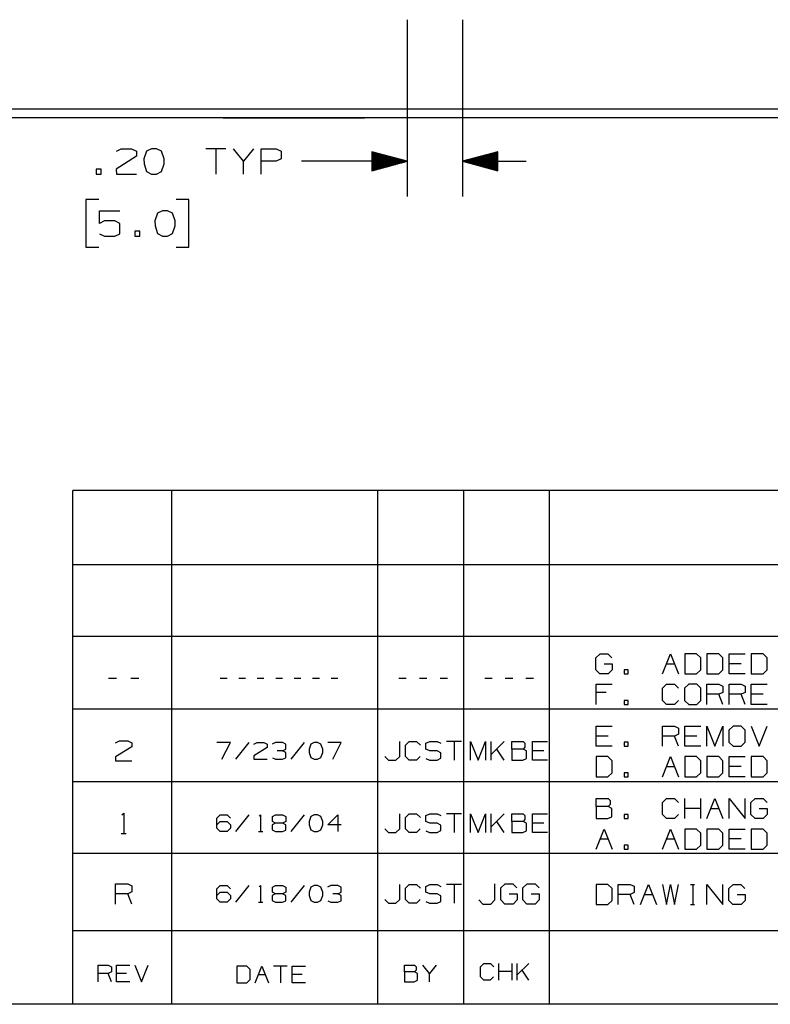
# Paper-space layout 'Layout1' of a CAD drawing. Extents: x 0.6 to 16.4, y 0.4 to 10.6.
# Drawn here: x 6.3 to 9, y 0.4 to 3.9 of the extents above; entities that cross this region are included whole.
import ezdxf

# ---------------------------------------------------------------- set-up
doc = ezdxf.new("R2010")
doc.units = 0
doc.header["$MEASUREMENT"] = 0
doc.layers.add('1', color=7, linetype='Continuous')

psp = doc.layouts.get("Layout1")

# ---------------------------------------------------------------- linework, layer by layer
at = {"layer": '1', "color": 7, "linetype": 'Continuous'}
for p, q in [((7.710196, 3.92274), (7.710196, 3.296816)), ((7.906196, 3.92274), (7.906196, 3.296816)), ((13.308196, 3.606129), (5.308196, 3.606129)), ((13.308196, 3.576129), (5.308196, 3.576129)), ((7.062968, 3.576129), (7.058196, 3.576129)), ((7.058196, 3.576129), (7.062968, 3.576129)), ((7.076817, 3.576129), (7.062968, 3.576129)), ((7.062968, 3.576129), (7.076817, 3.576129)), ((7.098387, 3.576129), (7.076817, 3.576129)), ((7.076817, 3.576129), (7.098387, 3.576129)), ((7.125566, 3.576129), (7.098387, 3.576129)), ((7.098387, 3.576129), (7.125566, 3.576129)), ((7.155696, 3.576129), (7.125566, 3.576129)), ((7.125566, 3.576129), (7.155696, 3.576129)), ((7.460696, 3.576129), (7.155696, 3.576129)), ((7.155696, 3.576129), (7.460696, 3.576129)), ((7.460696, 3.576129), (7.490825, 3.576129)), ((7.490825, 3.576129), (7.460696, 3.576129)), ((7.490825, 3.576129), (7.518005, 3.576129)), ((7.518005, 3.576129), (7.490825, 3.576129)), ((7.518005, 3.576129), (7.539575, 3.576129)), ((7.539575, 3.576129), (7.518005, 3.576129)), ((7.539575, 3.576129), (7.553424, 3.576129)), ((7.553424, 3.576129), (7.539575, 3.576129)), ((7.553424, 3.576129), (7.558196, 3.576129)), ((7.558196, 3.576129), (7.553424, 3.576129)), ((6.680383, 3.457441), (6.697258, 3.465878)), ((6.697258, 3.465878), (6.733821, 3.465878)), ((6.733821, 3.465878), (6.751633, 3.457441)), ((6.751633, 3.457441), (6.751633, 3.439628)), ((6.786883, 3.457441), (6.777508, 3.430253)), ((6.804696, 3.465878), (6.786883, 3.457441)), ((6.822508, 3.465878), (6.804696, 3.465878)), ((6.840321, 3.457441), (6.822508, 3.465878)), ((6.849696, 3.430253), (6.840321, 3.457441)), ((7.068133, 3.465878), (6.996883, 3.465878)), ((7.032508, 3.465878), (7.032508, 3.376816)), ((7.130571, 3.421816), (7.094946, 3.465878)), ((7.166196, 3.465878), (7.130571, 3.421816)), ((7.193008, 3.376816), (7.193008, 3.465878)), ((7.193008, 3.465878), (7.246446, 3.465878)), ((7.246446, 3.465878), (7.264258, 3.457441)), ((7.264258, 3.457441), (7.264258, 3.430253)), ((7.710196, 3.421816), (7.585196, 3.45531)), ((7.585196, 3.45531), (7.585196, 3.388322)), ((7.585196, 3.454816), (7.587038, 3.454816)), ((7.585196, 3.454816), (7.587038, 3.454816)), ((7.585196, 3.452816), (7.594502, 3.452816)), ((7.585196, 3.450816), (7.601966, 3.450816)), ((7.585196, 3.448816), (7.60943, 3.448816)), ((8.031196, 3.45531), (7.906196, 3.421816)), ((8.031196, 3.448816), (8.006961, 3.448816)), ((8.031196, 3.450816), (8.014425, 3.450816)), ((8.031196, 3.452816), (8.02189, 3.452816)), ((8.031196, 3.454816), (8.029353, 3.454816)), ((8.031196, 3.454816), (8.029353, 3.454816)), ((8.031196, 3.388322), (8.031196, 3.45531)), ((6.751633, 3.439628), (6.679446, 3.394628)), ((6.777508, 3.430253), (6.778446, 3.412441)), ((6.849696, 3.412441), (6.849696, 3.430253)), ((7.130571, 3.376816), (7.130571, 3.421816)), ((7.245508, 3.421816), (7.193008, 3.421816)), ((7.264258, 3.430253), (7.245508, 3.421816)), ((7.585196, 3.421816), (7.335196, 3.421816)), ((7.585196, 3.446816), (7.616894, 3.446816)), ((7.585196, 3.444816), (7.624359, 3.444816)), ((7.585196, 3.442816), (7.631823, 3.442816)), ((7.585196, 3.440816), (7.639287, 3.440816)), ((7.585196, 3.438816), (7.646751, 3.438816)), ((7.585196, 3.436816), (7.654215, 3.436816)), ((7.585196, 3.434816), (7.661679, 3.434816)), ((7.585196, 3.432816), (7.669143, 3.432816)), ((7.585196, 3.430816), (7.676607, 3.430816)), ((7.585196, 3.428816), (7.684072, 3.428816)), ((7.585196, 3.426816), (7.691535, 3.426816)), ((7.585196, 3.424816), (7.698999, 3.424816)), ((7.585196, 3.422816), (7.706464, 3.422816)), ((7.710196, 3.421816), (7.585196, 3.421816)), ((7.585196, 3.388322), (7.710196, 3.421816)), ((7.585196, 3.420816), (7.706464, 3.420816)), ((7.585196, 3.418816), (7.698999, 3.418816)), ((7.585196, 3.416816), (7.691535, 3.416816)), ((7.585196, 3.414816), (7.684072, 3.414816)), ((7.906196, 3.421816), (8.131196, 3.421816)), ((7.906196, 3.421816), (8.031196, 3.388322)), ((8.031196, 3.422816), (7.909928, 3.422816)), ((8.031196, 3.420816), (7.909928, 3.420816)), ((8.031196, 3.424816), (7.917392, 3.424816)), ((8.031196, 3.418816), (7.917392, 3.418816)), ((8.031196, 3.426816), (7.924856, 3.426816)), ((8.031196, 3.416816), (7.924856, 3.416816)), ((8.031196, 3.428816), (7.93232, 3.428816)), ((8.031196, 3.414816), (7.93232, 3.414816)), ((8.031196, 3.430816), (7.939784, 3.430816)), ((8.031196, 3.432816), (7.947248, 3.432816)), ((8.031196, 3.434816), (7.954712, 3.434816)), ((8.031196, 3.436816), (7.962176, 3.436816)), ((8.031196, 3.438816), (7.969641, 3.438816)), ((8.031196, 3.440816), (7.977105, 3.440816)), ((8.031196, 3.442816), (7.984569, 3.442816)), ((8.031196, 3.444816), (7.992033, 3.444816)), ((8.031196, 3.446816), (7.999497, 3.446816)), ((6.626383, 3.394628), (6.608571, 3.394628)), ((6.608571, 3.394628), (6.608571, 3.376816)), ((6.626383, 3.376816), (6.626383, 3.394628)), ((6.679446, 3.394628), (6.680383, 3.376816)), ((6.778446, 3.412441), (6.786883, 3.386191)), ((6.786883, 3.386191), (6.804696, 3.376816)), ((6.822508, 3.376816), (6.840321, 3.386191)), ((6.840321, 3.386191), (6.849696, 3.412441)), ((7.585196, 3.412816), (7.676607, 3.412816)), ((7.585196, 3.410816), (7.669143, 3.410816)), ((7.585196, 3.408816), (7.661679, 3.408816)), ((7.585196, 3.406816), (7.654215, 3.406816)), ((7.585196, 3.404816), (7.646751, 3.404816)), ((7.585196, 3.402816), (7.639287, 3.402816)), ((7.585196, 3.400816), (7.631823, 3.400816)), ((7.585196, 3.398816), (7.624359, 3.398816)), ((7.585196, 3.396816), (7.616894, 3.396816)), ((7.585196, 3.394816), (7.60943, 3.394816)), ((7.585196, 3.392816), (7.601966, 3.392816)), ((7.585196, 3.390816), (7.594502, 3.390816)), ((7.585196, 3.388816), (7.587038, 3.388816)), ((7.585196, 3.388816), (7.587038, 3.388816)), ((8.031196, 3.412816), (7.939784, 3.412816)), ((8.031196, 3.410816), (7.947248, 3.410816)), ((8.031196, 3.408816), (7.954712, 3.408816)), ((8.031196, 3.406816), (7.962176, 3.406816)), ((8.031196, 3.404816), (7.969641, 3.404816)), ((8.031196, 3.402816), (7.977105, 3.402816)), ((8.031196, 3.400816), (7.984569, 3.400816)), ((8.031196, 3.398816), (7.992033, 3.398816)), ((8.031196, 3.396816), (7.999497, 3.396816)), ((8.031196, 3.394816), (8.006961, 3.394816)), ((8.031196, 3.392816), (8.014425, 3.392816)), ((8.031196, 3.390816), (8.02189, 3.390816)), ((8.031196, 3.388816), (8.029353, 3.388816)), ((8.031196, 3.388816), (8.029353, 3.388816)), ((6.608571, 3.376816), (6.626383, 3.376816)), ((6.680383, 3.376816), (6.751633, 3.376816)), ((6.804696, 3.376816), (6.822508, 3.376816)), ((6.617946, 3.286816), (6.572946, 3.286816)), ((6.572946, 3.286816), (6.572946, 3.118066)), ((6.936883, 3.286816), (6.891883, 3.286816)), ((6.936883, 3.118066), (6.936883, 3.286816)), ((6.620758, 3.202441), (6.620758, 3.246503)), ((6.620758, 3.246503), (6.692945, 3.246503)), ((6.844071, 3.246503), (6.826258, 3.238066)), ((6.861883, 3.246503), (6.844071, 3.246503)), ((6.879696, 3.238066), (6.861883, 3.246503)), ((6.638571, 3.210878), (6.620758, 3.202441)), ((6.675133, 3.210878), (6.638571, 3.210878)), ((6.692945, 3.201503), (6.675133, 3.210878)), ((6.826258, 3.238066), (6.816883, 3.210878)), ((6.816883, 3.210878), (6.817821, 3.193066)), ((6.889071, 3.210878), (6.879696, 3.238066)), ((6.889071, 3.193066), (6.889071, 3.210878)), ((6.692945, 3.165878), (6.692945, 3.201503)), ((6.763821, 3.175253), (6.746008, 3.175253)), ((6.746008, 3.175253), (6.746008, 3.157441)), ((6.763821, 3.157441), (6.763821, 3.175253)), ((6.817821, 3.193066), (6.826258, 3.166816)), ((6.879696, 3.166816), (6.889071, 3.193066)), ((6.620758, 3.165878), (6.638571, 3.157441)), ((6.638571, 3.157441), (6.675133, 3.157441)), ((6.675133, 3.157441), (6.692945, 3.165878)), ((6.746008, 3.157441), (6.763821, 3.157441)), ((6.826258, 3.166816), (6.844071, 3.157441)), ((6.844071, 3.157441), (6.861883, 3.157441)), ((6.861883, 3.157441), (6.879696, 3.166816)), ((6.572946, 3.118066), (6.617946, 3.118066)), ((6.891883, 3.118066), (6.936883, 3.118066)), ((6.526266, 0.440085), (6.526266, 2.257467)), ((12.205371, 2.257467), (6.526266, 2.257467)), ((6.876266, 0.440085), (6.876266, 2.257467)), ((7.606014, 0.440085), (7.606014, 2.257467)), ((7.910086, 0.440085), (7.910086, 2.257467)), ((8.214109, 0.440085), (8.214109, 2.257467)), ((12.205371, 1.994511), (6.526266, 1.994511)), ((12.205371, 1.741555), (6.526266, 1.741555)), ((8.37756, 1.665786), (8.39256, 1.680035)), ((8.39256, 1.680035), (8.42031, 1.680035)), ((8.42031, 1.680035), (8.43456, 1.665786)), ((8.61366, 1.608786), (8.64216, 1.680035)), ((8.64216, 1.680035), (8.67066, 1.608786)), ((8.73411, 1.680035), (8.69211, 1.680035)), ((8.69211, 1.680035), (8.69211, 1.608786)), ((8.74911, 1.665786), (8.73411, 1.680035)), ((8.81256, 1.680035), (8.77056, 1.680035)), ((8.77056, 1.680035), (8.77056, 1.608786)), ((8.82756, 1.665786), (8.81256, 1.680035)), ((8.84901, 1.608786), (8.84901, 1.680035)), ((8.84901, 1.680035), (8.90601, 1.680035)), ((8.96946, 1.680035), (8.92746, 1.680035)), ((8.92746, 1.680035), (8.92746, 1.608786)), ((8.98446, 1.665786), (8.96946, 1.680035)), ((8.37756, 1.623036), (8.37756, 1.665786)), ((8.40681, 1.644786), (8.43531, 1.644786)), ((8.43531, 1.644786), (8.43531, 1.623036)), ((8.62791, 1.644786), (8.65641, 1.644786)), ((8.74911, 1.623036), (8.74911, 1.665786)), ((8.82756, 1.623036), (8.82756, 1.665786)), ((8.89176, 1.644786), (8.84901, 1.644786)), ((8.98446, 1.623036), (8.98446, 1.665786)), ((8.39181, 1.608786), (8.37756, 1.623036)), ((8.42106, 1.608786), (8.39181, 1.608786)), ((8.43531, 1.623036), (8.42106, 1.608786)), ((8.49201, 1.623036), (8.47776, 1.623036)), ((8.47776, 1.623036), (8.47776, 1.608786)), ((8.47776, 1.608786), (8.49201, 1.608786)), ((8.49201, 1.608786), (8.49201, 1.623036)), ((8.69211, 1.608786), (8.73411, 1.608786)), ((8.73411, 1.608786), (8.74911, 1.623036)), ((8.77056, 1.608786), (8.81256, 1.608786)), ((8.81256, 1.608786), (8.82756, 1.623036)), ((8.90601, 1.608786), (8.84901, 1.608786)), ((8.92746, 1.608786), (8.96946, 1.608786)), ((8.96946, 1.608786), (8.98446, 1.623036)), ((6.681399, 1.592738), (6.652899, 1.592738)), ((6.759849, 1.592738), (6.731349, 1.592738)), ((7.072062, 1.592738), (7.048312, 1.592738)), ((7.137437, 1.592738), (7.113687, 1.592738)), ((7.202812, 1.592738), (7.179062, 1.592738)), ((7.268187, 1.592738), (7.244437, 1.592738)), ((7.333562, 1.592738), (7.309812, 1.592738)), ((7.398937, 1.592738), (7.375187, 1.592738)), ((7.464312, 1.592738), (7.440562, 1.592738)), ((7.706606, 1.592738), (7.680086, 1.592738)), ((7.779609, 1.592738), (7.753088, 1.592738)), ((7.852611, 1.592738), (7.82609, 1.592738)), ((8.01063, 1.592738), (7.984108, 1.592738)), ((8.083632, 1.592738), (8.057111, 1.592738)), ((8.156633, 1.592738), (8.130113, 1.592738)), ((8.37831, 1.500785), (8.37831, 1.572036)), ((8.37831, 1.572036), (8.43531, 1.572036)), ((8.61366, 1.557786), (8.62791, 1.572036)), ((8.62791, 1.572036), (8.65641, 1.572036)), ((8.65641, 1.572036), (8.67066, 1.557786)), ((8.70636, 1.572036), (8.69136, 1.557786)), ((8.73486, 1.572036), (8.70636, 1.572036)), ((8.74911, 1.557786), (8.73486, 1.572036)), ((8.77056, 1.500785), (8.77056, 1.572036)), ((8.77056, 1.572036), (8.81331, 1.572036)), ((8.81331, 1.572036), (8.82756, 1.565286)), ((8.84901, 1.500785), (8.84901, 1.572036)), ((8.84901, 1.572036), (8.89176, 1.572036)), ((8.89176, 1.572036), (8.90601, 1.565286)), ((8.92746, 1.500785), (8.92746, 1.572036)), ((8.92746, 1.572036), (8.98446, 1.572036)), ((8.41356, 1.543535), (8.37831, 1.543535)), ((8.61366, 1.515036), (8.61366, 1.557786)), ((8.69136, 1.557786), (8.69136, 1.515036)), ((8.74911, 1.515036), (8.74911, 1.557786)), ((8.81331, 1.536785), (8.77056, 1.536785)), ((8.82756, 1.543535), (8.81331, 1.536785)), ((8.82756, 1.500785), (8.81331, 1.536785)), ((8.82756, 1.565286), (8.82756, 1.543535)), ((8.89176, 1.536785), (8.84901, 1.536785)), ((8.90601, 1.543535), (8.89176, 1.536785)), ((8.90601, 1.500785), (8.89176, 1.536785)), ((8.90601, 1.565286), (8.90601, 1.543535)), ((8.97021, 1.536785), (8.92746, 1.536785)), ((8.49201, 1.515036), (8.47776, 1.515036)), ((8.47776, 1.515036), (8.47776, 1.500785)), ((8.47776, 1.500785), (8.49201, 1.500785)), ((8.49201, 1.500785), (8.49201, 1.515036)), ((8.62791, 1.500785), (8.61366, 1.515036)), ((8.65566, 1.500785), (8.62791, 1.500785)), ((8.66991, 1.515036), (8.65566, 1.500785)), ((8.69136, 1.515036), (8.70636, 1.500785)), ((8.70636, 1.500785), (8.73486, 1.500785)), ((8.73486, 1.500785), (8.74911, 1.515036)), ((8.98446, 1.500785), (8.92746, 1.500785)), ((12.205371, 1.483599), (6.526266, 1.483599)), ((8.37831, 1.352829), (8.37831, 1.424079)), ((8.37831, 1.424079), (8.43531, 1.424079)), ((8.61366, 1.352829), (8.61366, 1.424079)), ((8.61366, 1.424079), (8.65641, 1.424079)), ((8.65641, 1.424079), (8.67066, 1.417329)), ((8.67066, 1.395579), (8.65641, 1.388829)), ((8.67066, 1.417329), (8.67066, 1.395579)), ((8.69211, 1.352829), (8.69211, 1.424079)), ((8.69211, 1.424079), (8.74911, 1.424079)), ((8.77056, 1.352829), (8.77056, 1.424079)), ((8.77056, 1.424079), (8.79906, 1.352829)), ((8.79906, 1.352829), (8.82756, 1.424079)), ((8.82756, 1.424079), (8.82756, 1.352829)), ((8.86326, 1.424079), (8.84826, 1.409829)), ((8.84826, 1.409829), (8.84826, 1.367079)), ((8.89176, 1.424079), (8.86326, 1.424079)), ((8.90601, 1.409829), (8.89176, 1.424079)), ((8.90601, 1.367079), (8.90601, 1.409829)), ((8.92746, 1.424079), (8.95596, 1.352829)), ((8.95596, 1.352829), (8.98446, 1.424079)), ((6.677874, 1.365281), (6.691374, 1.372031)), ((6.691374, 1.372031), (6.720624, 1.372031)), ((6.720624, 1.372031), (6.734874, 1.365281)), ((6.734874, 1.365281), (6.734874, 1.351031)), ((7.083937, 1.366156), (7.036437, 1.366156)), ((7.053936, 1.306781), (7.083937, 1.366156)), ((7.149312, 1.366156), (7.101812, 1.306781)), ((7.167187, 1.360531), (7.178437, 1.366156)), ((7.178437, 1.366156), (7.202812, 1.366156)), ((7.202812, 1.366156), (7.214687, 1.360531)), ((7.214687, 1.360531), (7.214687, 1.348656)), ((7.243812, 1.366156), (7.231936, 1.360531)), ((7.268187, 1.366156), (7.243812, 1.366156)), ((7.280062, 1.360531), (7.268187, 1.366156)), ((7.280062, 1.342406), (7.280062, 1.360531)), ((7.345437, 1.366156), (7.297937, 1.306781)), ((7.368937, 1.360531), (7.362687, 1.342406)), ((7.380812, 1.366156), (7.368937, 1.360531)), ((7.392687, 1.366156), (7.380812, 1.366156)), ((7.404562, 1.360531), (7.392687, 1.366156)), ((7.410812, 1.342406), (7.404562, 1.360531)), ((7.476187, 1.366156), (7.428687, 1.366156)), ((7.446187, 1.306781), (7.476187, 1.366156)), ((7.683366, 1.316542), (7.683366, 1.369583)), ((7.703326, 1.356323), (7.716587, 1.369583)), ((7.716587, 1.369583), (7.743107, 1.369583)), ((7.743107, 1.369583), (7.756368, 1.356323)), ((7.77563, 1.363302), (7.789589, 1.369583)), ((7.77563, 1.343063), (7.77563, 1.363302)), ((7.789589, 1.369583), (7.81611, 1.369583)), ((7.81611, 1.369583), (7.82937, 1.363302)), ((7.902372, 1.369583), (7.84933, 1.369583)), ((7.875851, 1.369583), (7.875851, 1.303281)), ((7.934347, 1.303281), (7.934347, 1.369583)), ((7.934347, 1.369583), (7.960868, 1.303281)), ((7.960868, 1.303281), (7.987389, 1.369583)), ((7.987389, 1.369583), (7.987389, 1.303281)), ((8.007349, 1.303281), (8.007349, 1.369583)), ((8.053411, 1.369583), (8.007349, 1.323521)), ((8.080352, 1.343063), (8.080352, 1.369583)), ((8.080352, 1.369583), (8.120132, 1.369583)), ((8.120132, 1.369583), (8.126414, 1.363302)), ((8.126414, 1.363302), (8.126414, 1.350042)), ((8.153354, 1.303281), (8.153354, 1.369583)), ((8.153354, 1.369583), (8.206395, 1.369583)), ((8.42106, 1.388829), (8.37831, 1.388829)), ((8.49201, 1.367079), (8.47776, 1.367079)), ((8.47776, 1.367079), (8.47776, 1.352829)), ((8.49201, 1.352829), (8.49201, 1.367079)), ((8.65641, 1.388829), (8.61366, 1.388829)), ((8.67066, 1.352829), (8.65641, 1.388829)), ((8.73486, 1.388829), (8.69211, 1.388829)), ((8.84826, 1.367079), (8.86326, 1.352829)), ((8.89176, 1.352829), (8.90601, 1.367079)), ((6.734874, 1.351031), (6.677124, 1.315031)), ((7.214687, 1.348656), (7.166562, 1.318656)), ((7.268187, 1.336781), (7.250062, 1.336781)), ((7.268187, 1.336781), (7.280062, 1.342406)), ((7.280062, 1.330531), (7.268187, 1.336781)), ((7.280062, 1.312406), (7.280062, 1.330531)), ((7.362687, 1.342406), (7.363312, 1.330531)), ((7.363312, 1.330531), (7.368937, 1.313031)), ((7.404562, 1.313031), (7.410812, 1.330531)), ((7.410812, 1.330531), (7.410812, 1.342406)), ((7.703326, 1.316542), (7.703326, 1.356323)), ((7.789589, 1.336781), (7.77563, 1.343063)), ((7.81611, 1.336781), (7.789589, 1.336781)), ((7.82937, 1.329802), (7.81611, 1.336781)), ((7.82937, 1.310261), (7.82937, 1.329802)), ((8.053411, 1.303281), (8.026891, 1.343063)), ((8.120132, 1.343063), (8.080352, 1.343063)), ((8.080352, 1.343063), (8.080352, 1.303281)), ((8.126414, 1.350042), (8.120132, 1.343063)), ((8.132695, 1.336781), (8.120132, 1.343063)), ((8.132695, 1.309563), (8.132695, 1.336781)), ((8.193134, 1.336781), (8.153354, 1.336781)), ((8.43531, 1.352829), (8.37831, 1.352829)), ((8.47776, 1.352829), (8.49201, 1.352829)), ((8.74911, 1.352829), (8.69211, 1.352829)), ((8.86326, 1.352829), (8.89176, 1.352829)), ((6.677124, 1.315031), (6.677874, 1.300781)), ((6.677874, 1.300781), (6.734874, 1.300781)), ((7.166562, 1.318656), (7.167187, 1.306781)), ((7.167187, 1.306781), (7.214687, 1.306781)), ((7.232562, 1.312406), (7.243812, 1.306781)), ((7.243812, 1.306781), (7.268187, 1.306781)), ((7.268187, 1.306781), (7.280062, 1.312406)), ((7.368937, 1.313031), (7.380812, 1.306781)), ((7.380812, 1.306781), (7.392687, 1.306781)), ((7.392687, 1.306781), (7.404562, 1.313031)), ((7.630324, 1.316542), (7.643585, 1.303281)), ((7.643585, 1.303281), (7.669407, 1.303281)), ((7.669407, 1.303281), (7.683366, 1.316542)), ((7.716587, 1.303281), (7.703326, 1.316542)), ((7.74241, 1.303281), (7.716587, 1.303281)), ((7.75567, 1.316542), (7.74241, 1.303281)), ((7.77563, 1.309563), (7.788891, 1.303281)), ((7.788891, 1.303281), (7.81611, 1.303281)), ((7.81611, 1.303281), (7.82937, 1.310261)), ((8.080352, 1.303281), (8.119434, 1.303281)), ((8.119434, 1.303281), (8.132695, 1.309563)), ((8.206395, 1.303281), (8.153354, 1.303281)), ((8.42031, 1.316079), (8.37831, 1.316079)), ((8.37831, 1.316079), (8.37831, 1.244829)), ((8.43531, 1.301829), (8.42031, 1.316079)), ((8.43531, 1.259079), (8.43531, 1.301829)), ((8.61366, 1.244829), (8.64216, 1.316079)), ((8.64216, 1.316079), (8.67066, 1.244829)), ((8.73411, 1.316079), (8.69211, 1.316079)), ((8.69211, 1.316079), (8.69211, 1.244829)), ((8.74911, 1.301829), (8.73411, 1.316079)), ((8.74911, 1.259079), (8.74911, 1.301829)), ((8.81256, 1.316079), (8.77056, 1.316079)), ((8.77056, 1.316079), (8.77056, 1.244829)), ((8.82756, 1.301829), (8.81256, 1.316079)), ((8.82756, 1.259079), (8.82756, 1.301829)), ((8.84901, 1.244829), (8.84901, 1.316079)), ((8.84901, 1.316079), (8.90601, 1.316079)), ((8.96946, 1.316079), (8.92746, 1.316079)), ((8.92746, 1.316079), (8.92746, 1.244829)), ((8.98446, 1.301829), (8.96946, 1.316079)), ((8.98446, 1.259079), (8.98446, 1.301829)), ((8.42031, 1.244829), (8.43531, 1.259079)), ((8.49201, 1.259079), (8.47776, 1.259079)), ((8.47776, 1.259079), (8.47776, 1.244829)), ((8.49201, 1.244829), (8.49201, 1.259079)), ((8.62791, 1.280829), (8.65641, 1.280829)), ((8.73411, 1.244829), (8.74911, 1.259079)), ((8.81256, 1.244829), (8.82756, 1.259079)), ((8.89176, 1.280829), (8.84901, 1.280829)), ((8.96946, 1.244829), (8.98446, 1.259079)), ((6.526266, 1.227643), (12.205371, 1.227643)), ((8.37831, 1.244829), (8.42031, 1.244829)), ((8.47776, 1.244829), (8.49201, 1.244829)), ((8.69211, 1.244829), (8.73411, 1.244829)), ((8.77056, 1.244829), (8.81256, 1.244829)), ((8.90601, 1.244829), (8.84901, 1.244829)), ((8.92746, 1.244829), (8.96946, 1.244829)), ((8.37831, 1.139623), (8.37831, 1.168123)), ((8.37831, 1.168123), (8.42106, 1.168123)), ((8.42106, 1.168123), (8.42781, 1.161373)), ((8.42781, 1.161373), (8.42781, 1.147123)), ((8.61366, 1.153873), (8.62791, 1.168123)), ((8.61366, 1.111123), (8.61366, 1.153873)), ((8.62791, 1.168123), (8.65641, 1.168123)), ((8.65641, 1.168123), (8.67066, 1.153873)), ((8.69211, 1.096873), (8.69211, 1.168123)), ((8.74911, 1.096873), (8.74911, 1.168123)), ((8.77056, 1.096873), (8.79906, 1.168123)), ((8.79906, 1.168123), (8.82756, 1.096873)), ((8.84901, 1.096873), (8.84901, 1.168123)), ((8.84901, 1.168123), (8.90601, 1.096873)), ((8.90601, 1.096873), (8.90601, 1.168123)), ((8.92671, 1.153873), (8.94171, 1.168123)), ((8.92671, 1.111123), (8.92671, 1.153873)), ((8.94171, 1.168123), (8.96946, 1.168123)), ((8.96946, 1.168123), (8.98371, 1.153873)), ((6.700374, 1.110075), (6.706374, 1.116075)), ((6.706374, 1.116075), (6.706374, 1.044825)), ((8.42106, 1.139623), (8.37831, 1.139623)), ((8.37831, 1.139623), (8.37831, 1.096873)), ((8.42781, 1.147123), (8.42106, 1.139623)), ((8.43456, 1.132873), (8.42106, 1.139623)), ((8.43456, 1.103623), (8.43456, 1.132873)), ((8.74911, 1.132873), (8.69211, 1.132873)), ((8.78481, 1.132873), (8.81331, 1.132873)), ((8.95596, 1.132873), (8.98446, 1.132873)), ((8.98446, 1.132873), (8.98446, 1.111123)), ((7.036437, 1.098325), (7.047687, 1.1102)), ((7.036437, 1.0627), (7.036437, 1.098325)), ((7.036437, 1.074575), (7.047687, 1.08645)), ((7.047687, 1.1102), (7.072062, 1.1102)), ((7.047687, 1.08645), (7.072062, 1.08645)), ((7.072062, 1.1102), (7.083937, 1.098325)), ((7.072062, 1.08645), (7.083937, 1.074575)), ((7.149312, 1.1102), (7.101812, 1.050825)), ((7.185936, 1.1052), (7.190937, 1.1102)), ((7.190937, 1.1102), (7.190937, 1.050825)), ((7.243812, 1.080825), (7.231936, 1.074575)), ((7.232562, 1.104575), (7.243812, 1.1102)), ((7.232562, 1.08645), (7.232562, 1.104575)), ((7.243812, 1.080825), (7.232562, 1.08645)), ((7.243812, 1.1102), (7.268187, 1.1102)), ((7.268187, 1.080825), (7.243812, 1.080825)), ((7.268187, 1.1102), (7.280062, 1.104575)), ((7.280062, 1.08645), (7.268187, 1.080825)), ((7.280062, 1.074575), (7.268187, 1.080825)), ((7.280062, 1.104575), (7.280062, 1.08645)), ((7.345437, 1.1102), (7.297937, 1.050825)), ((7.368937, 1.104575), (7.362687, 1.08645)), ((7.362687, 1.08645), (7.363312, 1.074575)), ((7.380812, 1.1102), (7.368937, 1.104575)), ((7.392687, 1.1102), (7.380812, 1.1102)), ((7.404562, 1.104575), (7.392687, 1.1102)), ((7.410812, 1.08645), (7.404562, 1.104575)), ((7.410812, 1.074575), (7.410812, 1.08645)), ((7.428687, 1.074575), (7.464312, 1.1102)), ((7.464312, 1.1102), (7.464312, 1.050825)), ((7.683366, 1.060586), (7.683366, 1.113627)), ((7.703326, 1.100367), (7.716587, 1.113627)), ((7.703326, 1.060586), (7.703326, 1.100367)), ((7.716587, 1.113627), (7.743107, 1.113627)), ((7.743107, 1.113627), (7.756368, 1.100367)), ((7.77563, 1.107346), (7.789589, 1.113627)), ((7.77563, 1.087106), (7.77563, 1.107346)), ((7.789589, 1.080825), (7.77563, 1.087106)), ((7.789589, 1.113627), (7.81611, 1.113627)), ((7.81611, 1.080825), (7.789589, 1.080825)), ((7.81611, 1.113627), (7.82937, 1.107346)), ((7.82937, 1.073846), (7.81611, 1.080825)), ((7.902372, 1.113627), (7.84933, 1.113627)), ((7.875851, 1.113627), (7.875851, 1.047325)), ((7.934347, 1.047325), (7.934347, 1.113627)), ((7.934347, 1.113627), (7.960868, 1.047325)), ((7.960868, 1.047325), (7.987389, 1.113627)), ((7.987389, 1.113627), (7.987389, 1.047325)), ((8.007349, 1.047325), (8.007349, 1.113627)), ((8.053411, 1.113627), (8.007349, 1.067565)), ((8.053411, 1.047325), (8.026891, 1.087106)), ((8.080352, 1.087106), (8.080352, 1.113627)), ((8.080352, 1.113627), (8.120132, 1.113627)), ((8.120132, 1.087106), (8.080352, 1.087106)), ((8.080352, 1.087106), (8.080352, 1.047325)), ((8.120132, 1.113627), (8.126414, 1.107346)), ((8.126414, 1.094086), (8.120132, 1.087106)), ((8.132695, 1.080825), (8.120132, 1.087106)), ((8.126414, 1.107346), (8.126414, 1.094086)), ((8.132695, 1.053606), (8.132695, 1.080825)), ((8.153354, 1.047325), (8.153354, 1.113627)), ((8.153354, 1.113627), (8.206395, 1.113627)), ((8.193134, 1.080825), (8.153354, 1.080825)), ((8.37831, 1.096873), (8.42031, 1.096873)), ((8.42031, 1.096873), (8.43456, 1.103623)), ((8.49201, 1.111123), (8.47776, 1.111123)), ((8.47776, 1.111123), (8.47776, 1.096873)), ((8.47776, 1.096873), (8.49201, 1.096873)), ((8.49201, 1.096873), (8.49201, 1.111123)), ((8.62791, 1.096873), (8.61366, 1.111123)), ((8.65566, 1.096873), (8.62791, 1.096873)), ((8.66991, 1.111123), (8.65566, 1.096873)), ((8.94096, 1.096873), (8.92671, 1.111123)), ((8.97021, 1.096873), (8.94096, 1.096873)), ((8.98446, 1.111123), (8.97021, 1.096873)), ((6.697374, 1.044825), (6.715374, 1.044825)), ((7.047687, 1.050825), (7.036437, 1.0627)), ((7.072062, 1.050825), (7.047687, 1.050825)), ((7.083937, 1.0627), (7.072062, 1.050825)), ((7.083937, 1.074575), (7.083937, 1.0627)), ((7.183437, 1.050825), (7.198437, 1.050825)), ((7.231936, 1.074575), (7.231936, 1.057075)), ((7.231936, 1.057075), (7.243812, 1.050825)), ((7.243812, 1.050825), (7.268187, 1.050825)), ((7.268187, 1.050825), (7.280062, 1.05645)), ((7.280062, 1.05645), (7.280062, 1.074575)), ((7.363312, 1.074575), (7.368937, 1.057075)), ((7.368937, 1.057075), (7.380812, 1.050825)), ((7.380812, 1.050825), (7.392687, 1.050825)), ((7.392687, 1.050825), (7.404562, 1.057075)), ((7.404562, 1.057075), (7.410812, 1.074575)), ((7.476187, 1.074575), (7.428687, 1.074575)), ((7.630324, 1.060586), (7.643585, 1.047325)), ((7.643585, 1.047325), (7.669407, 1.047325)), ((7.669407, 1.047325), (7.683366, 1.060586)), ((7.716587, 1.047325), (7.703326, 1.060586)), ((7.74241, 1.047325), (7.716587, 1.047325)), ((7.75567, 1.060586), (7.74241, 1.047325)), ((7.77563, 1.053606), (7.788891, 1.047325)), ((7.788891, 1.047325), (7.81611, 1.047325)), ((7.81611, 1.047325), (7.82937, 1.054304)), ((7.82937, 1.054304), (7.82937, 1.073846)), ((8.080352, 1.047325), (8.119434, 1.047325)), ((8.119434, 1.047325), (8.132695, 1.053606)), ((8.206395, 1.047325), (8.153354, 1.047325)), ((8.37831, 0.988873), (8.40681, 1.060123)), ((8.40681, 1.060123), (8.43531, 0.988873)), ((8.61366, 0.988873), (8.64216, 1.060123)), ((8.64216, 1.060123), (8.67066, 0.988873)), ((8.73411, 1.060123), (8.69211, 1.060123)), ((8.69211, 1.060123), (8.69211, 0.988873)), ((8.74911, 1.045873), (8.73411, 1.060123)), ((8.74911, 1.003123), (8.74911, 1.045873)), ((8.81256, 1.060123), (8.77056, 1.060123)), ((8.77056, 1.060123), (8.77056, 0.988873)), ((8.82756, 1.045873), (8.81256, 1.060123)), ((8.82756, 1.003123), (8.82756, 1.045873)), ((8.84901, 0.988873), (8.84901, 1.060123)), ((8.84901, 1.060123), (8.90601, 1.060123)), ((8.96946, 1.060123), (8.92746, 1.060123)), ((8.92746, 1.060123), (8.92746, 0.988873)), ((8.98446, 1.045873), (8.96946, 1.060123)), ((8.98446, 1.003123), (8.98446, 1.045873)), ((8.39256, 1.024873), (8.42106, 1.024873)), ((8.62791, 1.024873), (8.65641, 1.024873)), ((8.89176, 1.024873), (8.84901, 1.024873)), ((8.49201, 1.003123), (8.47776, 1.003123)), ((8.47776, 1.003123), (8.47776, 0.988873)), ((8.47776, 0.988873), (8.49201, 0.988873)), ((8.49201, 0.988873), (8.49201, 1.003123)), ((8.69211, 0.988873), (8.73411, 0.988873)), ((8.73411, 0.988873), (8.74911, 1.003123)), ((8.77056, 0.988873), (8.81256, 0.988873)), ((8.81256, 0.988873), (8.82756, 1.003123)), ((8.90601, 0.988873), (8.84901, 0.988873)), ((8.92746, 0.988873), (8.96946, 0.988873)), ((8.96946, 0.988873), (8.98446, 1.003123)), ((6.526266, 0.974686), (12.205371, 0.974686)), ((6.677874, 0.794825), (6.677874, 0.866075)), ((6.677874, 0.866075), (6.720624, 0.866075)), ((6.720624, 0.866075), (6.734874, 0.859325)), ((6.734874, 0.837575), (6.720624, 0.830825)), ((6.734874, 0.859325), (6.734874, 0.837575)), ((7.036437, 0.848325), (7.047687, 0.8602)), ((7.036437, 0.8127), (7.036437, 0.848325)), ((7.036437, 0.824575), (7.047687, 0.83645)), ((7.047687, 0.8602), (7.072062, 0.8602)), ((7.047687, 0.83645), (7.072062, 0.83645)), ((7.072062, 0.8602), (7.083937, 0.848325)), ((7.072062, 0.83645), (7.083937, 0.824575)), ((7.149312, 0.8602), (7.101812, 0.800825)), ((7.185936, 0.8552), (7.190937, 0.8602)), ((7.190937, 0.8602), (7.190937, 0.800825)), ((7.232562, 0.854575), (7.243812, 0.8602)), ((7.232562, 0.83645), (7.232562, 0.854575)), ((7.243812, 0.830825), (7.232562, 0.83645)), ((7.243812, 0.8602), (7.268187, 0.8602)), ((7.268187, 0.8602), (7.280062, 0.854575)), ((7.280062, 0.83645), (7.268187, 0.830825)), ((7.280062, 0.854575), (7.280062, 0.83645)), ((7.345437, 0.8602), (7.297937, 0.800825)), ((7.368937, 0.854575), (7.362687, 0.83645)), ((7.362687, 0.83645), (7.363312, 0.824575)), ((7.380812, 0.8602), (7.368937, 0.854575)), ((7.392687, 0.8602), (7.380812, 0.8602)), ((7.404562, 0.854575), (7.392687, 0.8602)), ((7.410812, 0.83645), (7.404562, 0.854575)), ((7.410812, 0.824575), (7.410812, 0.83645)), ((7.439937, 0.8602), (7.428061, 0.854575)), ((7.464312, 0.8602), (7.439937, 0.8602)), ((7.476187, 0.854575), (7.464312, 0.8602)), ((7.464312, 0.830825), (7.476187, 0.83645)), ((7.476187, 0.83645), (7.476187, 0.854575)), ((7.683366, 0.810586), (7.683366, 0.863627)), ((7.703326, 0.850367), (7.716587, 0.863627)), ((7.703326, 0.810586), (7.703326, 0.850367)), ((7.716587, 0.863627), (7.743107, 0.863627)), ((7.743107, 0.863627), (7.756368, 0.850367)), ((7.77563, 0.857346), (7.789589, 0.863627)), ((7.77563, 0.837106), (7.77563, 0.857346)), ((7.789589, 0.830825), (7.77563, 0.837106)), ((7.789589, 0.863627), (7.81611, 0.863627)), ((7.81611, 0.863627), (7.82937, 0.857346)), ((7.902372, 0.863627), (7.84933, 0.863627)), ((7.875851, 0.863627), (7.875851, 0.797325)), ((8.020447, 0.809075), (8.020447, 0.866075)), ((8.041147, 0.851825), (8.056148, 0.866075)), ((8.041147, 0.809075), (8.041147, 0.851825)), ((8.056148, 0.866075), (8.083898, 0.866075)), ((8.083898, 0.866075), (8.098147, 0.851825)), ((8.119597, 0.851825), (8.134597, 0.866075)), ((8.119597, 0.809075), (8.119597, 0.851825)), ((8.134597, 0.866075), (8.162347, 0.866075)), ((8.162347, 0.866075), (8.176598, 0.851825)), ((8.42031, 0.864123), (8.37831, 0.864123)), ((8.37831, 0.864123), (8.37831, 0.792873)), ((8.43531, 0.849873), (8.42031, 0.864123)), ((8.43531, 0.807123), (8.43531, 0.849873)), ((8.45676, 0.792873), (8.45676, 0.864123)), ((8.45676, 0.864123), (8.49951, 0.864123)), ((8.49951, 0.864123), (8.51376, 0.857373)), ((8.51376, 0.857373), (8.51376, 0.835623)), ((8.53521, 0.792873), (8.56371, 0.864123)), ((8.56371, 0.864123), (8.59221, 0.792873)), ((8.61366, 0.864123), (8.62716, 0.792873)), ((8.62716, 0.792873), (8.64141, 0.864123)), ((8.64141, 0.864123), (8.65641, 0.792873)), ((8.65641, 0.792873), (8.67066, 0.864123)), ((8.71311, 0.864123), (8.72736, 0.864123)), ((8.72061, 0.864123), (8.72061, 0.792873)), ((8.77056, 0.792873), (8.77056, 0.864123)), ((8.77056, 0.864123), (8.82756, 0.792873)), ((8.82756, 0.792873), (8.82756, 0.864123)), ((8.84826, 0.849873), (8.86326, 0.864123)), ((8.84826, 0.807123), (8.84826, 0.849873)), ((8.86326, 0.864123), (8.89101, 0.864123)), ((8.89101, 0.864123), (8.90526, 0.849873)), ((6.720624, 0.830825), (6.677874, 0.830825)), ((6.734874, 0.794825), (6.720624, 0.830825)), ((7.047687, 0.800825), (7.036437, 0.8127)), ((7.083937, 0.8127), (7.072062, 0.800825)), ((7.083937, 0.824575), (7.083937, 0.8127)), ((7.243812, 0.830825), (7.231936, 0.824575)), ((7.231936, 0.824575), (7.231936, 0.807075)), ((7.231936, 0.807075), (7.243812, 0.800825)), ((7.268187, 0.830825), (7.243812, 0.830825)), ((7.280062, 0.824575), (7.268187, 0.830825)), ((7.268187, 0.800825), (7.280062, 0.80645)), ((7.280062, 0.80645), (7.280062, 0.824575)), ((7.363312, 0.824575), (7.368937, 0.807075)), ((7.368937, 0.807075), (7.380812, 0.800825)), ((7.392687, 0.800825), (7.404562, 0.807075)), ((7.404562, 0.807075), (7.410812, 0.824575)), ((7.428687, 0.80645), (7.439937, 0.800825)), ((7.464312, 0.830825), (7.446187, 0.830825)), ((7.476187, 0.824575), (7.464312, 0.830825)), ((7.464312, 0.800825), (7.476187, 0.80645)), ((7.476187, 0.80645), (7.476187, 0.824575)), ((7.630324, 0.810586), (7.643585, 0.797325)), ((7.669407, 0.797325), (7.683366, 0.810586)), ((7.716587, 0.797325), (7.703326, 0.810586)), ((7.75567, 0.810586), (7.74241, 0.797325)), ((7.77563, 0.803606), (7.788891, 0.797325)), ((7.81611, 0.830825), (7.789589, 0.830825)), ((7.82937, 0.823846), (7.81611, 0.830825)), ((7.81611, 0.797325), (7.82937, 0.804304)), ((7.82937, 0.804304), (7.82937, 0.823846)), ((7.963447, 0.809075), (7.977697, 0.794825)), ((8.005447, 0.794825), (8.020447, 0.809075)), ((8.055397, 0.794825), (8.041147, 0.809075)), ((8.070397, 0.830825), (8.098897, 0.830825)), ((8.098897, 0.809075), (8.084647, 0.794825)), ((8.098897, 0.830825), (8.098897, 0.809075)), ((8.133847, 0.794825), (8.119597, 0.809075)), ((8.148848, 0.830825), (8.177347, 0.830825)), ((8.177347, 0.809075), (8.163097, 0.794825)), ((8.177347, 0.830825), (8.177347, 0.809075)), ((8.42031, 0.792873), (8.43531, 0.807123)), ((8.49951, 0.828873), (8.45676, 0.828873)), ((8.51376, 0.835623), (8.49951, 0.828873)), ((8.51376, 0.792873), (8.49951, 0.828873)), ((8.54946, 0.828873), (8.57796, 0.828873)), ((8.86251, 0.792873), (8.84826, 0.807123)), ((8.87751, 0.828873), (8.90601, 0.828873)), ((8.90601, 0.807123), (8.89176, 0.792873)), ((8.90601, 0.828873), (8.90601, 0.807123)), ((7.072062, 0.800825), (7.047687, 0.800825)), ((7.183437, 0.800825), (7.198437, 0.800825)), ((7.243812, 0.800825), (7.268187, 0.800825)), ((7.380812, 0.800825), (7.392687, 0.800825)), ((7.439937, 0.800825), (7.464312, 0.800825)), ((7.643585, 0.797325), (7.669407, 0.797325)), ((7.74241, 0.797325), (7.716587, 0.797325)), ((7.788891, 0.797325), (7.81611, 0.797325)), ((7.977697, 0.794825), (8.005447, 0.794825)), ((8.084647, 0.794825), (8.055397, 0.794825)), ((8.163097, 0.794825), (8.133847, 0.794825)), ((8.37831, 0.792873), (8.42031, 0.792873)), ((8.71311, 0.792873), (8.72736, 0.792873)), ((8.89176, 0.792873), (8.86251, 0.792873)), ((6.526266, 0.70173), (12.977928, 0.70173)), ((6.615877, 0.51938), (6.615877, 0.578562)), ((6.615877, 0.578562), (6.651386, 0.578562)), ((6.651386, 0.578562), (6.663222, 0.572955)), ((6.663222, 0.572955), (6.663222, 0.554889)), ((6.681039, 0.51938), (6.681039, 0.578562)), ((6.681039, 0.578562), (6.728384, 0.578562)), ((6.746201, 0.578562), (6.769874, 0.51938)), ((6.769874, 0.51938), (6.793546, 0.578562)), ((7.141726, 0.575167), (7.10684, 0.575167)), ((7.10684, 0.575167), (7.10684, 0.515986)), ((7.154185, 0.563331), (7.141726, 0.575167)), ((7.154185, 0.527822), (7.154185, 0.563331)), ((7.172002, 0.515986), (7.195674, 0.575167)), ((7.195674, 0.575167), (7.219347, 0.515986)), ((7.284509, 0.575167), (7.237164, 0.575167)), ((7.260837, 0.575167), (7.260837, 0.515986)), ((7.302326, 0.515986), (7.302326, 0.575167)), ((7.302326, 0.575167), (7.349671, 0.575167)), ((7.700168, 0.554889), (7.700168, 0.578562)), ((7.700168, 0.578562), (7.735676, 0.578562)), ((7.735676, 0.578562), (7.741283, 0.572955)), ((7.741283, 0.561119), (7.735676, 0.554889)), ((7.741283, 0.572955), (7.741283, 0.561119)), ((7.789002, 0.549282), (7.765329, 0.578562)), ((7.812675, 0.578562), (7.789002, 0.549282)), ((7.969029, 0.573139), (7.980865, 0.584975)), ((7.969029, 0.53763), (7.969029, 0.573139)), ((7.980865, 0.584975), (8.004539, 0.584975)), ((8.004539, 0.584975), (8.016375, 0.573139)), ((8.034191, 0.525794), (8.034191, 0.584975)), ((8.081536, 0.525794), (8.081536, 0.584975)), ((8.099354, 0.525794), (8.099354, 0.584975)), ((8.140469, 0.584975), (8.099354, 0.54386)), ((8.140469, 0.525794), (8.116796, 0.561303)), ((6.651386, 0.549282), (6.615877, 0.549282)), ((6.663222, 0.554889), (6.651386, 0.549282)), ((6.663222, 0.51938), (6.651386, 0.549282)), ((6.716548, 0.549282), (6.681039, 0.549282)), ((7.141726, 0.515986), (7.154185, 0.527822)), ((7.183838, 0.545888), (7.20751, 0.545888)), ((7.337835, 0.545888), (7.302326, 0.545888)), ((7.735676, 0.554889), (7.700168, 0.554889)), ((7.700168, 0.554889), (7.700168, 0.51938)), ((7.735054, 0.51938), (7.74689, 0.524987)), ((7.74689, 0.549282), (7.735676, 0.554889)), ((7.74689, 0.524987), (7.74689, 0.549282)), ((7.789002, 0.51938), (7.789002, 0.549282)), ((7.980865, 0.525794), (7.969029, 0.53763)), ((8.003915, 0.525794), (7.980865, 0.525794)), ((8.015752, 0.53763), (8.003915, 0.525794)), ((8.081536, 0.555696), (8.034191, 0.555696)), ((6.728384, 0.51938), (6.681039, 0.51938)), ((7.10684, 0.515986), (7.141726, 0.515986)), ((7.349671, 0.515986), (7.302326, 0.515986)), ((7.700168, 0.51938), (7.735054, 0.51938)), ((16.369932, 0.440085), (0.633067, 0.440085))]:
    psp.add_line(p, q, dxfattribs=at)

doc.saveas('drawing.dxf')
